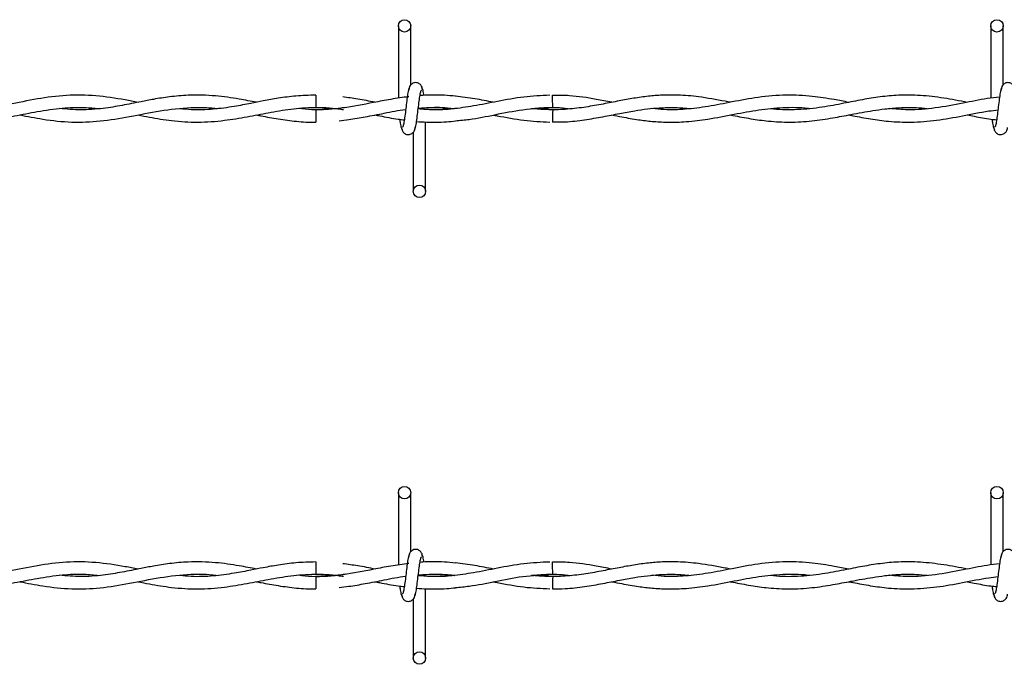
# Model space of a CAD drawing. Extents: x 0.2 to 16.8, y 0.2 to 10.8.
# Drawn here: x 9.5 to 9.7, y 9.2 to 9.3 of the extents above; entities that cross this region are included whole.
import ezdxf

# ---------------------------------------------------------------- set-up
doc = ezdxf.new("R2010")
doc.units = 0
doc.header["$MEASUREMENT"] = 0
doc.linetypes.add('SLD-SOLID', pattern=[0])
doc.layers.get('0').update_dxf_attribs({"linetype": 'CONTINUOUS'})

msp = doc.modelspace()

# ---------------------------------------------------------------- linework, layer by layer
at = {"color": 7, "linetype": 'SLD-SOLID'}
for p, q in [((9.57467, 9.31582), (9.57467, 9.30644)), ((9.57467, 9.31582), (9.57467, 9.30644)), ((9.57629, 9.30817), (9.57629, 9.31582)), ((9.57629, 9.30817), (9.57629, 9.31582)), ((9.6516, 9.31582), (9.6516, 9.30644)), ((9.65321, 9.30817), (9.65321, 9.31582)), ((9.56394, 9.30685), (9.56394, 9.30523)), ((9.57599, 9.30663), (9.57583, 9.30661)), ((9.56394, 9.30494), (9.56394, 9.30413)), ((9.56394, 9.30413), (9.56394, 9.30333)), ((9.59472, 9.30494), (9.59229, 9.30511)), ((9.57821, 9.29436), (9.57821, 9.30336)), ((9.57821, 9.29436), (9.57821, 9.30336)), ((9.5766, 9.30201), (9.5766, 9.29436)), ((9.5766, 9.30201), (9.5766, 9.29436)), ((9.57467, 9.25525), (9.57467, 9.24587)), ((9.57467, 9.25525), (9.57467, 9.24587)), ((9.57629, 9.2476), (9.57629, 9.25525)), ((9.57629, 9.2476), (9.57629, 9.25525)), ((9.6516, 9.25525), (9.6516, 9.24587)), ((9.65321, 9.2476), (9.65321, 9.25525)), ((9.56394, 9.24628), (9.56394, 9.24466)), ((9.57599, 9.24606), (9.57583, 9.24604)), ((9.56394, 9.24437), (9.56394, 9.24356)), ((9.59472, 9.24437), (9.59229, 9.24454)), ((9.56394, 9.24356), (9.56394, 9.24276)), ((9.57821, 9.23379), (9.57821, 9.24279)), ((9.57821, 9.23379), (9.57821, 9.24279)), ((9.5766, 9.24144), (9.5766, 9.23379)), ((9.5766, 9.24144), (9.5766, 9.23379))]:
    msp.add_line(p, q, dxfattribs=at)
for centre in [(9.57548, 9.31582), (9.65241, 9.31582), (9.57741, 9.29436), (9.57548, 9.25525), (9.65241, 9.25525), (9.57741, 9.23379)]:
    msp.add_circle(centre, 0.000808, dxfattribs=at)
for centre, radius, start, end in [((8.32792, 9.29279), 1.26686, 0.56279, 0.63584), ((10.41761, 9.29553), 0.82295, 179.34445, 179.45691), ((8.3292, 9.23224), 1.26558, 0.5627, 0.63583), ((10.41486, 9.23499), 0.8202, 179.34431, 179.45716)]:
    msp.add_arc(centre, radius, start, end, dxfattribs=at)
for points, knots in [([(9.57613, 9.3078), (9.57609, 9.30775), (9.576, 9.30764), (9.57588, 9.30699), (9.57576, 9.30611), (9.57564, 9.30509), (9.57552, 9.3041), (9.5754, 9.30329), (9.57529, 9.30276), (9.57522, 9.30272), (9.57518, 9.3027)], [0, 0, 0, 0, 0.132775, 0.263121, 0.39155, 0.518551, 0.643779, 0.766832, 0.887914, 1, 1, 1, 1]), ([(9.57613, 9.3078), (9.57609, 9.30775), (9.576, 9.30764), (9.57588, 9.30699), (9.57576, 9.30611), (9.57564, 9.30509), (9.57552, 9.3041), (9.5754, 9.30329), (9.57529, 9.30276), (9.57522, 9.30272), (9.57518, 9.3027)], [0, 0, 0, 0, 0.132775, 0.263121, 0.39155, 0.518551, 0.643779, 0.766832, 0.887914, 1, 1, 1, 1]), ([(9.57783, 9.30752), (9.5778, 9.30768), (9.57775, 9.30795), (9.57752, 9.30824), (9.57729, 9.30839), (9.57705, 9.30847), (9.57679, 9.30847), (9.57655, 9.30839), (9.57636, 9.30826), (9.57619, 9.30806), (9.57606, 9.30781), (9.57603, 9.30761), (9.57602, 9.30752)], [0, 0, 0, 0, 0.175185, 0.299308, 0.374554, 0.458681, 0.54899, 0.635381, 0.714356, 0.785116, 0.903824, 1, 1, 1, 1]), ([(9.57783, 9.30752), (9.5778, 9.30768), (9.57775, 9.30795), (9.57752, 9.30824), (9.57729, 9.30839), (9.57705, 9.30847), (9.57679, 9.30847), (9.57655, 9.30839), (9.57636, 9.30826), (9.57619, 9.30806), (9.57606, 9.30781), (9.57603, 9.30761), (9.57602, 9.30752)], [0, 0, 0, 0, 0.175185, 0.299308, 0.374554, 0.458681, 0.54899, 0.635381, 0.714356, 0.785116, 0.903824, 1, 1, 1, 1]), ([(9.578, 9.30677), (9.57799, 9.30683), (9.57794, 9.30719), (9.57785, 9.30763), (9.57776, 9.30775), (9.57772, 9.3078)], [0, 0, 0, 0, 0.094665, 0.5433785, 1, 1, 1, 1]), ([(9.578, 9.30677), (9.57799, 9.30683), (9.57794, 9.30719), (9.57785, 9.30763), (9.57776, 9.30775), (9.57772, 9.3078)], [0, 0, 0, 0, 0.094665, 0.5433785, 1, 1, 1, 1]), ([(9.65305, 9.3078), (9.65301, 9.30775), (9.65293, 9.30764), (9.6528, 9.30699), (9.65268, 9.30611), (9.65256, 9.30509), (9.65244, 9.3041), (9.65232, 9.30329), (9.65221, 9.30276), (9.65214, 9.30272), (9.6521, 9.3027)], [0, 0, 0, 0, 0.132775, 0.263121, 0.39155, 0.518552, 0.643779, 0.766833, 0.887914, 1, 1, 1, 1]), ([(9.65475, 9.30752), (9.65472, 9.30768), (9.65467, 9.30795), (9.65444, 9.30824), (9.65421, 9.30839), (9.65397, 9.30847), (9.65371, 9.30847), (9.65347, 9.30839), (9.65328, 9.30826), (9.65311, 9.30806), (9.65299, 9.30781), (9.65295, 9.30761), (9.65294, 9.30752)], [0, 0, 0, 0, 0.175181, 0.299318, 0.374565, 0.458693, 0.548982, 0.635374, 0.714366, 0.785114, 0.903823, 1, 1, 1, 1]), ([(9.54086, 9.3059), (9.54031, 9.30601), (9.53848, 9.30636), (9.53538, 9.30683), (9.53157, 9.30689), (9.5278, 9.30639), (9.52403, 9.30559), (9.52025, 9.30497), (9.51735, 9.30486), (9.51572, 9.30504), (9.51537, 9.30508)], [0, 0, 0, 0, 0.064688, 0.214709, 0.364604, 0.51257, 0.659301, 0.807488, 0.958652, 1, 1, 1, 1]), ([(9.55624, 9.30591), (9.5555, 9.30605), (9.55373, 9.30639), (9.55078, 9.30681), (9.54776, 9.30689), (9.54507, 9.30665), (9.54303, 9.30633), (9.54139, 9.30601), (9.54003, 9.30574), (9.5384, 9.30542), (9.53619, 9.30507), (9.53348, 9.30485), (9.5316, 9.30502), (9.53068, 9.3051)], [0, 0, 0, 0, 0.087409, 0.207535, 0.346697, 0.441164, 0.522296, 0.58632, 0.634119, 0.681963, 0.77825, 0.893138, 1, 1, 1, 1]), ([(9.56394, 9.30683), (9.56308, 9.30681), (9.56146, 9.30677), (9.55919, 9.30646), (9.55724, 9.30611), (9.55534, 9.30573), (9.55317, 9.30531), (9.55059, 9.30497), (9.54824, 9.30487), (9.5468, 9.30502), (9.54632, 9.30507)], [0, 0, 0, 0, 0.146067, 0.276129, 0.386381, 0.477488, 0.599905, 0.755436, 0.918231, 1, 1, 1, 1]), ([(9.57603, 9.30663), (9.57525, 9.30653), (9.57372, 9.30632), (9.57087, 9.30576), (9.56745, 9.30511), (9.56421, 9.30481), (9.56229, 9.30503), (9.56172, 9.3051)], [0, 0, 0, 0, 0.163113, 0.31969, 0.598376, 0.879643, 1, 1, 1, 1]), ([(9.57163, 9.30591), (9.57089, 9.30606), (9.56949, 9.30633), (9.5681, 9.30651), (9.56744, 9.3066)], [0, 0, 0, 0, 0.53428, 1, 1, 1, 1]), ([(9.57676, 9.30237), (9.5768, 9.30243), (9.57688, 9.30253), (9.57701, 9.30318), (9.57713, 9.30406), (9.57725, 9.30508), (9.57737, 9.30608), (9.57749, 9.30688), (9.5776, 9.30741), (9.57767, 9.30746), (9.57771, 9.30748)], [0, 0, 0, 0, 0.132776, 0.263121, 0.391551, 0.518534, 0.64378, 0.766832, 0.887914, 1, 1, 1, 1]), ([(9.57676, 9.30237), (9.5768, 9.30243), (9.57688, 9.30253), (9.57701, 9.30318), (9.57713, 9.30406), (9.57725, 9.30508), (9.57737, 9.30608), (9.57749, 9.30688), (9.5776, 9.30741), (9.57767, 9.30746), (9.57771, 9.30748)], [0, 0, 0, 0, 0.132776, 0.263121, 0.391551, 0.518534, 0.64378, 0.766832, 0.887914, 1, 1, 1, 1]), ([(9.59433, 9.30682), (9.59321, 9.30677), (9.59094, 9.30667), (9.58764, 9.30604), (9.58453, 9.30542), (9.58175, 9.30502), (9.57936, 9.30488), (9.57789, 9.305), (9.57725, 9.30505)], [0, 0, 0, 0, 0.197087, 0.397738, 0.579483, 0.742127, 0.886539, 1, 1, 1, 1]), ([(9.5821, 9.30669), (9.58162, 9.30674), (9.58063, 9.30684), (9.57921, 9.30686), (9.57815, 9.30684), (9.5776, 9.30678), (9.57748, 9.30677)], [0, 0, 0, 0, 0.313436, 0.642425, 0.921645, 1, 1, 1, 1]), ([(9.587, 9.30591), (9.58621, 9.30607), (9.58456, 9.3064), (9.58291, 9.3066), (9.58206, 9.30669)], [0, 0, 0, 0, 0.480137, 1, 1, 1, 1]), ([(9.61779, 9.30591), (9.61757, 9.30595), (9.61619, 9.30621), (9.61392, 9.30663), (9.61111, 9.30687), (9.60886, 9.30685), (9.60687, 9.30667), (9.60501, 9.3064), (9.60303, 9.30603), (9.60094, 9.30562), (9.59869, 9.30522), (9.59633, 9.30496), (9.59408, 9.30491), (9.59262, 9.30503), (9.59197, 9.30508)], [0, 0, 0, 0, 0.025997, 0.159632, 0.264671, 0.351794, 0.420948, 0.494981, 0.56898, 0.650497, 0.737842, 0.831037, 0.924052, 1, 1, 1, 1]), ([(9.60239, 9.30591), (9.60171, 9.30604), (9.59989, 9.30639), (9.59732, 9.3068), (9.59544, 9.30681), (9.59471, 9.30681)], [0, 0, 0, 0, 0.265483, 0.713155, 1, 1, 1, 1]), ([(9.63317, 9.3059), (9.63254, 9.30602), (9.63096, 9.30633), (9.62825, 9.30674), (9.62496, 9.30692), (9.62149, 9.30662), (9.61811, 9.30598), (9.61496, 9.30534), (9.61202, 9.30497), (9.60959, 9.30489), (9.60814, 9.30504), (9.60761, 9.3051)], [0, 0, 0, 0, 0.07399, 0.185362, 0.317513, 0.460133, 0.59218, 0.71459, 0.829275, 0.937537, 1, 1, 1, 1]), ([(9.64857, 9.3059), (9.64755, 9.3061), (9.64551, 9.30648), (9.64253, 9.30684), (9.63978, 9.30687), (9.63727, 9.30664), (9.63491, 9.30625), (9.63241, 9.30575), (9.6296, 9.30521), (9.62655, 9.3049), (9.62432, 9.3049), (9.62316, 9.30506), (9.62304, 9.30507)], [0, 0, 0, 0, 0.120118, 0.238981, 0.350251, 0.443602, 0.533108, 0.627641, 0.738135, 0.863404, 0.986488, 1, 1, 1, 1]), ([(9.65275, 9.30658), (9.65221, 9.30652), (9.65063, 9.30635), (9.64785, 9.30574), (9.64442, 9.30512), (9.64122, 9.30484), (9.63922, 9.30503), (9.63841, 9.3051)], [0, 0, 0, 0, 0.111945, 0.330503, 0.581633, 0.830161, 1, 1, 1, 1]), ([(9.51009, 9.30427), (9.51022, 9.30425), (9.51086, 9.30412), (9.51209, 9.30388), (9.51401, 9.30357), (9.51636, 9.30333), (9.51906, 9.30332), (9.52192, 9.30361), (9.52483, 9.30414), (9.52787, 9.30474), (9.53091, 9.30519), (9.53357, 9.3053), (9.53516, 9.30515), (9.53578, 9.30509)], [0, 0, 0, 0, 0.015914, 0.074203, 0.144434, 0.239748, 0.348216, 0.459666, 0.573288, 0.688301, 0.814627, 0.927181, 1, 1, 1, 1]), ([(9.52551, 9.30427), (9.52651, 9.30408), (9.52876, 9.30363), (9.53223, 9.30326), (9.53599, 9.30341), (9.53981, 9.30404), (9.54374, 9.30486), (9.54731, 9.30527), (9.54979, 9.30526), (9.55094, 9.30512), (9.55118, 9.30509)], [0, 0, 0, 0, 0.116037, 0.26313, 0.406361, 0.555026, 0.709006, 0.865579, 0.97159, 1, 1, 1, 1]), ([(9.54088, 9.30427), (9.54137, 9.30417), (9.54281, 9.30388), (9.54539, 9.30346), (9.54865, 9.30326), (9.55192, 9.3035), (9.55497, 9.30401), (9.55784, 9.30458), (9.56075, 9.30509), (9.56376, 9.3053), (9.56605, 9.30521), (9.56732, 9.305), (9.56756, 9.30496)], [0, 0, 0, 0, 0.05465, 0.162794, 0.290103, 0.419867, 0.530255, 0.63328, 0.742434, 0.857459, 0.973064, 1, 1, 1, 1]), ([(9.56394, 9.30523), (9.56491, 9.30522), (9.56611, 9.30519), (9.56731, 9.305), (9.56756, 9.30496)], [0, 0, 0, 0, 0.797737, 1, 1, 1, 1]), ([(9.56775, 9.30523), (9.56759, 9.3052), (9.56632, 9.30499), (9.56505, 9.30496), (9.56394, 9.30494)], [0, 0, 0, 0, 0.124311, 1, 1, 1, 1]), ([(9.57725, 9.30511), (9.57773, 9.30516), (9.57911, 9.3053), (9.58066, 9.30526), (9.58173, 9.30511), (9.58191, 9.30508)], [0, 0, 0, 0, 0.308248, 0.88425, 1, 1, 1, 1]), ([(9.57726, 9.30514), (9.57753, 9.30516), (9.57822, 9.30523), (9.57941, 9.30524), (9.5807, 9.30521), (9.58156, 9.30512), (9.58193, 9.30509)], [0, 0, 0, 0, 0.171743, 0.446378, 0.763279, 1, 1, 1, 1]), ([(9.58208, 9.30351), (9.58268, 9.30356), (9.58439, 9.30372), (9.58731, 9.30432), (9.59092, 9.30505), (9.59342, 9.30517), (9.59472, 9.30523)], [0, 0, 0, 0, 0.143188, 0.405576, 0.690832, 1, 1, 1, 1]), ([(9.59197, 9.30508), (9.59228, 9.30511), (9.59348, 9.30524), (9.5952, 9.30528), (9.59661, 9.30513), (9.59712, 9.30508)], [0, 0, 0, 0, 0.179152, 0.702628, 1, 1, 1, 1]), ([(9.5947, 9.30336), (9.59524, 9.30335), (9.59663, 9.30335), (9.59881, 9.30361), (9.60117, 9.30402), (9.60334, 9.30445), (9.60527, 9.30481), (9.60698, 9.30506), (9.60873, 9.30521), (9.6106, 9.30527), (9.61196, 9.30515), (9.61263, 9.30509)], [0, 0, 0, 0, 0.0899477, 0.2319846, 0.3645673, 0.4855458, 0.5941737, 0.6867382, 0.7726169, 0.8870959, 1, 1, 1, 1]), ([(9.60241, 9.30427), (9.60284, 9.30418), (9.60399, 9.30396), (9.60573, 9.30365), (9.6077, 9.30341), (9.60977, 9.3033), (9.61218, 9.30337), (9.61507, 9.30373), (9.61821, 9.30435), (9.62147, 9.30497), (9.62466, 9.30527), (9.62685, 9.30528), (9.628, 9.30511), (9.62806, 9.30511)], [0, 0, 0, 0, 0.050598, 0.135012, 0.203928, 0.280688, 0.376564, 0.485183, 0.619266, 0.743631, 0.866076, 0.992921, 1, 1, 1, 1]), ([(9.61777, 9.30427), (9.61789, 9.30425), (9.61878, 9.30408), (9.62043, 9.30376), (9.6229, 9.30342), (9.62554, 9.30328), (9.62833, 9.30345), (9.63098, 9.30385), (9.63315, 9.30427), (9.63488, 9.3046), (9.63635, 9.30485), (9.63796, 9.30508), (9.63985, 9.30524), (9.64168, 9.30527), (9.64287, 9.30515), (9.64334, 9.3051)], [0, 0, 0, 0, 0.0135115, 0.1048356, 0.1939586, 0.3026409, 0.4150938, 0.5213614, 0.6133919, 0.6696565, 0.7239715, 0.7852748, 0.8592789, 0.9458936, 1, 1, 1, 1]), ([(9.55625, 9.30427), (9.55644, 9.30423), (9.55738, 9.30404), (9.55911, 9.30372), (9.56147, 9.30343), (9.5631, 9.3033), (9.56393, 9.30334), (9.56394, 9.30334)], [0, 0, 0, 0, 0.0745502, 0.3660568, 0.6758252, 0.9946269, 1, 1, 1, 1]), ([(9.56697, 9.30352), (9.56739, 9.30356), (9.56852, 9.30369), (9.57048, 9.30404), (9.57293, 9.3045), (9.57468, 9.30489), (9.57561, 9.30497), (9.57562, 9.30497)], [0, 0, 0, 0, 0.146538, 0.393044, 0.677024, 0.99707, 1, 1, 1, 1]), ([(9.57163, 9.30427), (9.57184, 9.30423), (9.57284, 9.30403), (9.57411, 9.30378), (9.57517, 9.30366), (9.57544, 9.30363)], [0, 0, 0, 0, 0.161525, 0.787218, 1, 1, 1, 1]), ([(9.58193, 9.30508), (9.5819, 9.30507), (9.58093, 9.30494), (9.57937, 9.30489), (9.57784, 9.30501), (9.57725, 9.30506)], [0, 0, 0, 0, 0.022465, 0.619536, 1, 1, 1, 1]), ([(9.58701, 9.30426), (9.58717, 9.30423), (9.5885, 9.30398), (9.59094, 9.3035), (9.59321, 9.3034), (9.59433, 9.30335)], [0, 0, 0, 0, 0.0691768, 0.5431937, 1, 1, 1, 1]), ([(9.63316, 9.30427), (9.63334, 9.30424), (9.63429, 9.30405), (9.63601, 9.30372), (9.63853, 9.30339), (9.64139, 9.30328), (9.64459, 9.30354), (9.64796, 9.30413), (9.65062, 9.30471), (9.65215, 9.30488), (9.65254, 9.30493)], [0, 0, 0, 0, 0.027142, 0.146783, 0.267598, 0.417453, 0.588465, 0.762978, 0.939023, 1, 1, 1, 1]), ([(9.64857, 9.30427), (9.64887, 9.30421), (9.64988, 9.30401), (9.65115, 9.30374), (9.65212, 9.30367), (9.65237, 9.30365)], [0, 0, 0, 0, 0.236865, 0.799467, 1, 1, 1, 1]), ([(9.57485, 9.3037), (9.57487, 9.30354), (9.57494, 9.30306), (9.57504, 9.30254), (9.57513, 9.30243), (9.57517, 9.30237)], [0, 0, 0, 0, 0.212856, 0.602993, 1, 1, 1, 1]), ([(9.57485, 9.3037), (9.57487, 9.30354), (9.57494, 9.30306), (9.57504, 9.30254), (9.57513, 9.30243), (9.57517, 9.30237)], [0, 0, 0, 0, 0.212856, 0.602993, 1, 1, 1, 1]), ([(9.57704, 9.30343), (9.57704, 9.30343), (9.57748, 9.30337), (9.57831, 9.30334), (9.57962, 9.30332), (9.58086, 9.30335), (9.58172, 9.30345), (9.5821, 9.30349)], [0, 0, 0, 0, 0.000215, 0.265507, 0.487861, 0.77458, 1, 1, 1, 1]), ([(9.65177, 9.3037), (9.6518, 9.30353), (9.65186, 9.30306), (9.65197, 9.30254), (9.65205, 9.30243), (9.65209, 9.30237)], [0, 0, 0, 0, 0.211792, 0.602453, 1, 1, 1, 1]), ([(9.57506, 9.30265), (9.57509, 9.30249), (9.57514, 9.30222), (9.57537, 9.30193), (9.5756, 9.30178), (9.57584, 9.30171), (9.5761, 9.30171), (9.57634, 9.30179), (9.57653, 9.30192), (9.5767, 9.30211), (9.57682, 9.30237), (9.57686, 9.30256), (9.57687, 9.30265)], [0, 0, 0, 0, 0.175192, 0.2993171, 0.3745479, 0.4586945, 0.5489844, 0.6353765, 0.7143526, 0.7851132, 0.9038232, 1, 1, 1, 1]), ([(9.57506, 9.30265), (9.57509, 9.30249), (9.57514, 9.30222), (9.57537, 9.30193), (9.5756, 9.30178), (9.57584, 9.30171), (9.5761, 9.30171), (9.57634, 9.30179), (9.57653, 9.30192), (9.5767, 9.30211), (9.57682, 9.30237), (9.57686, 9.30256), (9.57687, 9.30265)], [0, 0, 0, 0, 0.175192, 0.2993171, 0.3745479, 0.4586945, 0.5489844, 0.6353765, 0.7143526, 0.7851132, 0.9038232, 1, 1, 1, 1]), ([(9.65198, 9.30265), (9.65201, 9.30249), (9.65206, 9.30222), (9.6523, 9.30193), (9.65253, 9.30178), (9.65276, 9.30171), (9.65302, 9.30171), (9.65326, 9.30179), (9.65345, 9.30192), (9.65363, 9.30211), (9.65375, 9.30237), (9.65378, 9.30256), (9.65379, 9.30265)], [0, 0, 0, 0, 0.17519, 0.299326, 0.37454, 0.458704, 0.548992, 0.635384, 0.714343, 0.785116, 0.903824, 1, 1, 1, 1]), ([(9.57783, 9.24695), (9.5778, 9.24711), (9.57775, 9.24739), (9.57752, 9.24767), (9.57729, 9.24782), (9.57705, 9.2479), (9.57679, 9.2479), (9.57655, 9.24782), (9.57636, 9.24769), (9.57619, 9.24749), (9.57606, 9.24724), (9.57603, 9.24704), (9.57602, 9.24695)], [0, 0, 0, 0, 0.175154, 0.299311, 0.374559, 0.458677, 0.548987, 0.635393, 0.714348, 0.78511, 0.903822, 1, 1, 1, 1]), ([(9.57783, 9.24695), (9.5778, 9.24711), (9.57775, 9.24739), (9.57752, 9.24767), (9.57729, 9.24782), (9.57705, 9.2479), (9.57679, 9.2479), (9.57655, 9.24782), (9.57636, 9.24769), (9.57619, 9.24749), (9.57606, 9.24724), (9.57603, 9.24704), (9.57602, 9.24695)], [0, 0, 0, 0, 0.175154, 0.299311, 0.374559, 0.458677, 0.548987, 0.635393, 0.714348, 0.78511, 0.903822, 1, 1, 1, 1]), ([(9.65475, 9.24695), (9.65472, 9.24711), (9.65467, 9.24739), (9.65444, 9.24767), (9.65421, 9.24782), (9.65397, 9.2479), (9.65371, 9.2479), (9.65347, 9.24782), (9.65328, 9.24769), (9.65311, 9.24749), (9.65299, 9.24724), (9.65295, 9.24704), (9.65294, 9.24695)], [0, 0, 0, 0, 0.175151, 0.29932, 0.374569, 0.458688, 0.54898, 0.635386, 0.714358, 0.785108, 0.903821, 1, 1, 1, 1]), ([(9.57613, 9.24723), (9.57609, 9.24718), (9.576, 9.24707), (9.57588, 9.24643), (9.57576, 9.24554), (9.57564, 9.24452), (9.57552, 9.24353), (9.5754, 9.24272), (9.57529, 9.24219), (9.57522, 9.24215), (9.57518, 9.24213)], [0, 0, 0, 0, 0.1327786, 0.2631139, 0.3915428, 0.5185432, 0.6437884, 0.7668261, 0.8879166, 1, 1, 1, 1]), ([(9.57613, 9.24723), (9.57609, 9.24718), (9.576, 9.24707), (9.57588, 9.24643), (9.57576, 9.24554), (9.57564, 9.24452), (9.57552, 9.24353), (9.5754, 9.24272), (9.57529, 9.24219), (9.57522, 9.24215), (9.57518, 9.24213)], [0, 0, 0, 0, 0.1327786, 0.2631139, 0.3915428, 0.5185432, 0.6437884, 0.7668261, 0.8879166, 1, 1, 1, 1]), ([(9.57676, 9.2418), (9.5768, 9.24186), (9.57688, 9.24197), (9.57701, 9.24261), (9.57713, 9.2435), (9.57725, 9.24452), (9.57737, 9.24551), (9.57749, 9.24631), (9.5776, 9.24684), (9.57767, 9.24689), (9.57771, 9.24691)], [0, 0, 0, 0, 0.1327801, 0.2631254, 0.3915406, 0.5185414, 0.6437871, 0.7668253, 0.8879162, 1, 1, 1, 1]), ([(9.57676, 9.2418), (9.5768, 9.24186), (9.57688, 9.24197), (9.57701, 9.24261), (9.57713, 9.2435), (9.57725, 9.24452), (9.57737, 9.24551), (9.57749, 9.24631), (9.5776, 9.24684), (9.57767, 9.24689), (9.57771, 9.24691)], [0, 0, 0, 0, 0.1327801, 0.2631254, 0.3915406, 0.5185414, 0.6437871, 0.7668253, 0.8879162, 1, 1, 1, 1]), ([(9.57799, 9.24624), (9.57798, 9.24629), (9.57794, 9.24664), (9.57785, 9.24706), (9.57776, 9.24718), (9.57772, 9.24723)], [0, 0, 0, 0, 0.075046, 0.5334575, 1, 1, 1, 1]), ([(9.57799, 9.24624), (9.57798, 9.24629), (9.57794, 9.24664), (9.57785, 9.24706), (9.57776, 9.24718), (9.57772, 9.24723)], [0, 0, 0, 0, 0.075046, 0.5334575, 1, 1, 1, 1]), ([(9.65305, 9.24723), (9.65301, 9.24718), (9.65293, 9.24707), (9.6528, 9.24643), (9.65268, 9.24554), (9.65256, 9.24452), (9.65244, 9.24353), (9.65232, 9.24272), (9.65221, 9.24219), (9.65214, 9.24215), (9.6521, 9.24213)], [0, 0, 0, 0, 0.132778, 0.263114, 0.391542, 0.518544, 0.643788, 0.766827, 0.887917, 1, 1, 1, 1]), ([(9.54086, 9.24534), (9.54031, 9.24544), (9.53848, 9.24579), (9.53538, 9.24626), (9.53157, 9.24632), (9.5278, 9.24582), (9.52403, 9.24502), (9.52025, 9.2444), (9.51735, 9.24429), (9.51572, 9.24447), (9.51537, 9.24451)], [0, 0, 0, 0, 0.064688, 0.214709, 0.364604, 0.512571, 0.659301, 0.807488, 0.958652, 1, 1, 1, 1]), ([(9.55624, 9.24534), (9.5555, 9.24548), (9.55373, 9.24582), (9.55078, 9.24624), (9.54776, 9.24632), (9.54507, 9.24608), (9.54303, 9.24576), (9.54139, 9.24544), (9.54003, 9.24517), (9.5384, 9.24486), (9.53619, 9.2445), (9.53348, 9.24428), (9.5316, 9.24445), (9.53068, 9.24453)], [0, 0, 0, 0, 0.087409, 0.207536, 0.346697, 0.441164, 0.522296, 0.58632, 0.634119, 0.681963, 0.77825, 0.893138, 1, 1, 1, 1]), ([(9.56394, 9.24626), (9.56308, 9.24624), (9.56146, 9.2462), (9.55919, 9.24589), (9.55724, 9.24554), (9.55534, 9.24516), (9.55317, 9.24474), (9.55059, 9.2444), (9.54824, 9.2443), (9.5468, 9.24445), (9.54632, 9.24451)], [0, 0, 0, 0, 0.146067, 0.276129, 0.386381, 0.477488, 0.599905, 0.755436, 0.918231, 1, 1, 1, 1]), ([(9.57603, 9.24606), (9.57525, 9.24596), (9.57372, 9.24575), (9.57087, 9.24519), (9.56745, 9.24454), (9.56421, 9.24424), (9.56229, 9.24446), (9.56172, 9.24453)], [0, 0, 0, 0, 0.163112, 0.319691, 0.598375, 0.879643, 1, 1, 1, 1]), ([(9.57169, 9.24533), (9.57093, 9.24548), (9.56951, 9.24576), (9.5681, 9.24594), (9.56744, 9.24603)], [0, 0, 0, 0, 0.54049, 1, 1, 1, 1]), ([(9.59433, 9.24625), (9.59321, 9.2462), (9.59094, 9.2461), (9.58764, 9.24547), (9.58453, 9.24485), (9.58175, 9.24445), (9.57936, 9.24431), (9.57789, 9.24443), (9.57725, 9.24448)], [0, 0, 0, 0, 0.197087, 0.397738, 0.579483, 0.742127, 0.88654, 1, 1, 1, 1]), ([(9.5821, 9.24612), (9.58162, 9.24617), (9.58063, 9.24627), (9.57921, 9.24629), (9.57815, 9.24627), (9.5776, 9.24621), (9.57748, 9.2462)], [0, 0, 0, 0, 0.313435, 0.642423, 0.921642, 1, 1, 1, 1]), ([(9.58705, 9.24533), (9.58624, 9.2455), (9.58458, 9.24583), (9.58291, 9.24603), (9.58206, 9.24613)], [0, 0, 0, 0, 0.485732, 1, 1, 1, 1]), ([(9.61779, 9.24534), (9.61757, 9.24538), (9.61619, 9.24564), (9.61392, 9.24606), (9.61111, 9.2463), (9.60886, 9.24628), (9.60687, 9.2461), (9.60501, 9.24583), (9.60303, 9.24546), (9.60094, 9.24505), (9.59869, 9.24465), (9.59633, 9.24439), (9.59408, 9.24434), (9.59262, 9.24446), (9.59197, 9.24451)], [0, 0, 0, 0, 0.025997, 0.159631, 0.264671, 0.351793, 0.420948, 0.494982, 0.56898, 0.650496, 0.737841, 0.831037, 0.924052, 1, 1, 1, 1]), ([(9.60239, 9.24534), (9.60171, 9.24547), (9.59989, 9.24582), (9.59732, 9.24623), (9.59544, 9.24624), (9.59471, 9.24624)], [0, 0, 0, 0, 0.265483, 0.713155, 1, 1, 1, 1]), ([(9.63317, 9.24533), (9.63254, 9.24545), (9.63096, 9.24576), (9.62825, 9.24617), (9.62496, 9.24635), (9.62149, 9.24605), (9.61811, 9.24541), (9.61496, 9.24477), (9.61202, 9.2444), (9.60959, 9.24432), (9.60814, 9.24447), (9.60761, 9.24453)], [0, 0, 0, 0, 0.07399, 0.185362, 0.317513, 0.460134, 0.59218, 0.714589, 0.829275, 0.937538, 1, 1, 1, 1]), ([(9.64857, 9.24533), (9.64755, 9.24553), (9.64551, 9.24592), (9.64253, 9.24627), (9.63978, 9.2463), (9.63727, 9.24607), (9.63491, 9.24568), (9.63241, 9.24518), (9.6296, 9.24464), (9.62655, 9.24433), (9.62432, 9.24433), (9.62316, 9.24449), (9.62304, 9.2445)], [0, 0, 0, 0, 0.120117, 0.238981, 0.350251, 0.443602, 0.533108, 0.627641, 0.738135, 0.863403, 0.986488, 1, 1, 1, 1]), ([(9.65275, 9.24601), (9.65221, 9.24595), (9.65063, 9.24578), (9.64785, 9.24517), (9.64442, 9.24455), (9.64122, 9.24427), (9.63922, 9.24446), (9.63841, 9.24453)], [0, 0, 0, 0, 0.1119453, 0.3305019, 0.581634, 0.8301612, 1, 1, 1, 1]), ([(9.51009, 9.2437), (9.51022, 9.24368), (9.51086, 9.24355), (9.51209, 9.24331), (9.51401, 9.243), (9.51636, 9.24276), (9.51906, 9.24275), (9.52192, 9.24304), (9.52483, 9.24357), (9.52787, 9.24417), (9.53091, 9.24462), (9.53357, 9.24473), (9.53516, 9.24458), (9.53578, 9.24452)], [0, 0, 0, 0, 0.015915, 0.074204, 0.144434, 0.239748, 0.348216, 0.459666, 0.573289, 0.688301, 0.814628, 0.927181, 1, 1, 1, 1]), ([(9.52551, 9.2437), (9.52651, 9.24351), (9.52876, 9.24306), (9.53223, 9.24269), (9.53599, 9.24284), (9.53981, 9.24347), (9.54374, 9.24429), (9.54731, 9.2447), (9.54979, 9.24469), (9.55094, 9.24455), (9.55118, 9.24452)], [0, 0, 0, 0, 0.116037, 0.263129, 0.406361, 0.555026, 0.709005, 0.86558, 0.97159, 1, 1, 1, 1]), ([(9.54088, 9.2437), (9.54137, 9.2436), (9.54281, 9.24332), (9.54539, 9.24289), (9.54865, 9.24269), (9.55192, 9.24293), (9.55497, 9.24344), (9.55784, 9.24401), (9.56075, 9.24452), (9.56376, 9.24473), (9.56605, 9.24464), (9.56732, 9.24443), (9.56756, 9.2444)], [0, 0, 0, 0, 0.0546513, 0.1627941, 0.2901027, 0.419867, 0.5302548, 0.6332786, 0.7424333, 0.8574588, 0.9730639, 1, 1, 1, 1]), ([(9.56394, 9.24466), (9.56491, 9.24465), (9.56611, 9.24462), (9.56731, 9.24443), (9.56756, 9.2444)], [0, 0, 0, 0, 0.797732, 1, 1, 1, 1]), ([(9.56775, 9.24466), (9.56759, 9.24463), (9.56632, 9.24442), (9.56505, 9.24439), (9.56394, 9.24437)], [0, 0, 0, 0, 0.124317, 1, 1, 1, 1]), ([(9.56697, 9.24295), (9.56739, 9.24299), (9.56852, 9.24312), (9.57048, 9.24347), (9.57293, 9.24393), (9.57468, 9.24432), (9.57561, 9.2444), (9.57562, 9.2444)], [0, 0, 0, 0, 0.14654, 0.393046, 0.677027, 0.99707, 1, 1, 1, 1]), ([(9.57725, 9.24454), (9.57773, 9.24459), (9.57911, 9.24473), (9.58066, 9.24468), (9.58175, 9.24454), (9.58193, 9.24451)], [0, 0, 0, 0, 0.306657, 0.879682, 1, 1, 1, 1]), ([(9.58196, 9.24451), (9.58192, 9.24451), (9.58094, 9.24437), (9.57937, 9.24432), (9.57784, 9.24444), (9.57725, 9.24449)], [0, 0, 0, 0, 0.027751, 0.621592, 1, 1, 1, 1]), ([(9.57726, 9.24457), (9.57753, 9.24459), (9.57822, 9.24466), (9.57941, 9.24467), (9.58071, 9.24464), (9.58158, 9.24455), (9.58196, 9.24451)], [0, 0, 0, 0, 0.17072, 0.443721, 0.758736, 1, 1, 1, 1]), ([(9.58208, 9.24294), (9.58268, 9.24299), (9.58439, 9.24315), (9.58731, 9.24375), (9.59092, 9.24448), (9.59342, 9.2446), (9.59472, 9.24466)], [0, 0, 0, 0, 0.1431879, 0.4055766, 0.6908313, 1, 1, 1, 1]), ([(9.59197, 9.24451), (9.59228, 9.24455), (9.59348, 9.24467), (9.5952, 9.24471), (9.59661, 9.24456), (9.59712, 9.24451)], [0, 0, 0, 0, 0.179152, 0.702628, 1, 1, 1, 1]), ([(9.5947, 9.24279), (9.59524, 9.24278), (9.59663, 9.24278), (9.59881, 9.24304), (9.60117, 9.24345), (9.60334, 9.24388), (9.60527, 9.24424), (9.60698, 9.24449), (9.60873, 9.24464), (9.6106, 9.2447), (9.61196, 9.24458), (9.61263, 9.24452)], [0, 0, 0, 0, 0.0899477, 0.2319854, 0.364568, 0.4855449, 0.5941742, 0.6867376, 0.7726169, 0.8870959, 1, 1, 1, 1]), ([(9.60241, 9.2437), (9.60284, 9.24361), (9.60399, 9.24339), (9.60573, 9.24308), (9.6077, 9.24284), (9.60977, 9.24273), (9.61218, 9.2428), (9.61507, 9.24316), (9.61821, 9.24378), (9.62147, 9.2444), (9.62466, 9.24471), (9.62685, 9.24471), (9.628, 9.24455), (9.62806, 9.24454)], [0, 0, 0, 0, 0.050597, 0.135011, 0.203927, 0.280688, 0.376564, 0.485183, 0.619265, 0.74363, 0.866076, 0.992921, 1, 1, 1, 1]), ([(9.61777, 9.2437), (9.61789, 9.24368), (9.61878, 9.24351), (9.62043, 9.24319), (9.6229, 9.24285), (9.62554, 9.24271), (9.62833, 9.24288), (9.63098, 9.24328), (9.63315, 9.2437), (9.63488, 9.24403), (9.63635, 9.24428), (9.63796, 9.24451), (9.63985, 9.24467), (9.64168, 9.2447), (9.64287, 9.24458), (9.64334, 9.24453)], [0, 0, 0, 0, 0.013511, 0.104835, 0.193958, 0.302641, 0.415093, 0.52136, 0.613391, 0.669657, 0.723971, 0.785275, 0.859279, 0.945894, 1, 1, 1, 1]), ([(9.63316, 9.2437), (9.63334, 9.24367), (9.63429, 9.24348), (9.63601, 9.24316), (9.63853, 9.24282), (9.64139, 9.24271), (9.64459, 9.24297), (9.64796, 9.24356), (9.65062, 9.24414), (9.65215, 9.24431), (9.65254, 9.24436)], [0, 0, 0, 0, 0.027144, 0.146783, 0.267598, 0.417453, 0.588465, 0.762978, 0.939023, 1, 1, 1, 1]), ([(9.55625, 9.2437), (9.55644, 9.24366), (9.55738, 9.24348), (9.55911, 9.24315), (9.56147, 9.24286), (9.5631, 9.24273), (9.56393, 9.24277), (9.56394, 9.24277)], [0, 0, 0, 0, 0.074547, 0.366057, 0.675825, 0.994627, 1, 1, 1, 1]), ([(9.57158, 9.2437), (9.5718, 9.24366), (9.57282, 9.24347), (9.57411, 9.24321), (9.57517, 9.24309), (9.57544, 9.24306)], [0, 0, 0, 0, 0.171492, 0.789747, 1, 1, 1, 1]), ([(9.57485, 9.24314), (9.57487, 9.24297), (9.57494, 9.2425), (9.57504, 9.24197), (9.57513, 9.24186), (9.57517, 9.2418)], [0, 0, 0, 0, 0.216163, 0.60464, 1, 1, 1, 1]), ([(9.57485, 9.24314), (9.57487, 9.24297), (9.57494, 9.2425), (9.57504, 9.24197), (9.57513, 9.24186), (9.57517, 9.2418)], [0, 0, 0, 0, 0.216163, 0.60464, 1, 1, 1, 1]), ([(9.57704, 9.24286), (9.57704, 9.24286), (9.57748, 9.2428), (9.57831, 9.24278), (9.57962, 9.24275), (9.58086, 9.24278), (9.58172, 9.24288), (9.5821, 9.24292)], [0, 0, 0, 0, 0.000215, 0.265507, 0.487861, 0.77458, 1, 1, 1, 1]), ([(9.58696, 9.2437), (9.58714, 9.24367), (9.58848, 9.24341), (9.59094, 9.24293), (9.59321, 9.24283), (9.59433, 9.24278)], [0, 0, 0, 0, 0.075516, 0.546305, 1, 1, 1, 1]), ([(9.64857, 9.2437), (9.64887, 9.24364), (9.64988, 9.24344), (9.65115, 9.24317), (9.65212, 9.2431), (9.65237, 9.24308)], [0, 0, 0, 0, 0.236865, 0.799465, 1, 1, 1, 1]), ([(9.65177, 9.24313), (9.6518, 9.24296), (9.65186, 9.24249), (9.65197, 9.24197), (9.65205, 9.24186), (9.65209, 9.2418)], [0, 0, 0, 0, 0.211796, 0.602433, 1, 1, 1, 1]), ([(9.57506, 9.24208), (9.57509, 9.24192), (9.57514, 9.24165), (9.57537, 9.24136), (9.5756, 9.24121), (9.57584, 9.24114), (9.5761, 9.24114), (9.57634, 9.24122), (9.57653, 9.24135), (9.5767, 9.24154), (9.57682, 9.2418), (9.57686, 9.24199), (9.57687, 9.24208)], [0, 0, 0, 0, 0.175165, 0.299325, 0.374538, 0.458689, 0.548983, 0.635391, 0.71437, 0.785106, 0.903855, 1, 1, 1, 1]), ([(9.57506, 9.24208), (9.57509, 9.24192), (9.57514, 9.24165), (9.57537, 9.24136), (9.5756, 9.24121), (9.57584, 9.24114), (9.5761, 9.24114), (9.57634, 9.24122), (9.57653, 9.24135), (9.5767, 9.24154), (9.57682, 9.2418), (9.57686, 9.24199), (9.57687, 9.24208)], [0, 0, 0, 0, 0.175165, 0.299325, 0.374538, 0.458689, 0.548983, 0.635391, 0.71437, 0.785106, 0.903855, 1, 1, 1, 1]), ([(9.65198, 9.24208), (9.65201, 9.24192), (9.65206, 9.24165), (9.6523, 9.24136), (9.65253, 9.24121), (9.65276, 9.24114), (9.65302, 9.24114), (9.65326, 9.24122), (9.65345, 9.24135), (9.65363, 9.24154), (9.65375, 9.2418), (9.65378, 9.24199), (9.65379, 9.24208)], [0, 0, 0, 0, 0.175163, 0.299334, 0.37453, 0.458698, 0.548991, 0.635398, 0.714361, 0.785108, 0.903856, 1, 1, 1, 1])]:
    msp.add_open_spline(points, degree=3, knots=knots, dxfattribs=at)

doc.saveas('drawing.dxf')
